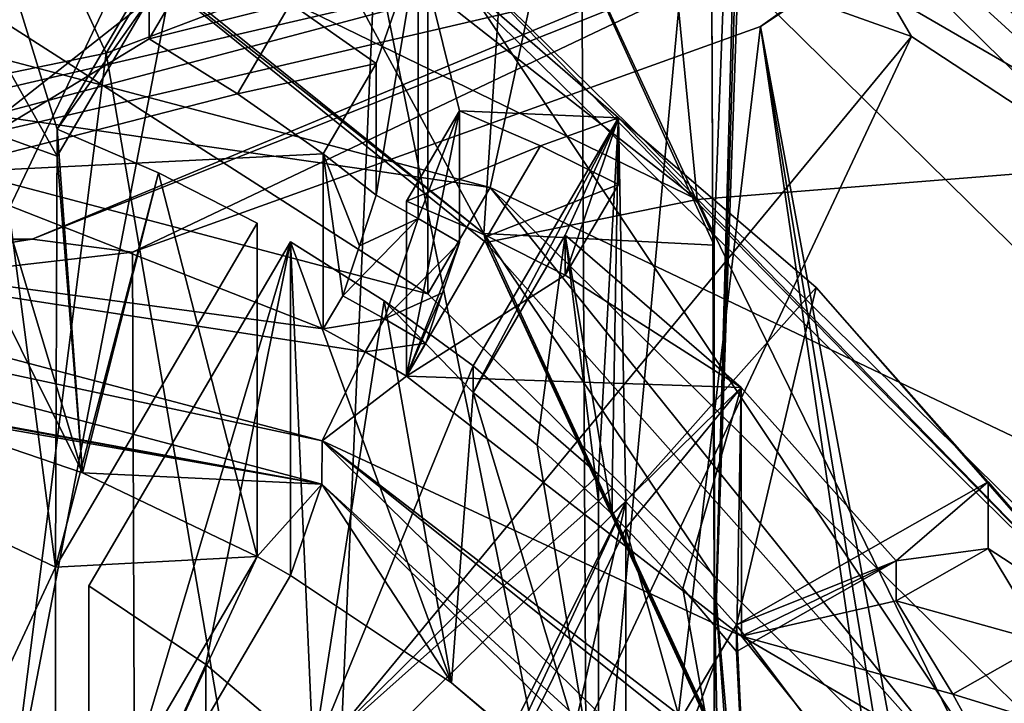
# Model space of a CAD drawing. Units: millimetres. Extents: x -28 to 28, y -97 to 10.
# Drawn here: x 3 to 8, y -74 to -70 of the extents above; entities that cross this region are included whole.
import ezdxf

# ---------------------------------------------------------------- set-up
doc = ezdxf.new("R2010")
doc.units = ezdxf.units.MM
doc.header["$LTSCALE"] = 101.851852
for name, color, linetype in [('1', 7, 'CONTINUOUS'), ('107', 7, 'CONTINUOUS'), ('116', 7, 'CONTINUOUS'), ('119', 7, 'CONTINUOUS'), ('178', 7, 'CONTINUOUS'), ('179', 7, 'CONTINUOUS'), ('180', 7, 'CONTINUOUS'), ('206', 7, 'CONTINUOUS'), ('207', 7, 'CONTINUOUS'), ('208', 7, 'CONTINUOUS'), ('209', 7, 'CONTINUOUS'), ('211', 7, 'CONTINUOUS'), ('213', 7, 'CONTINUOUS'), ('216', 7, 'CONTINUOUS'), ('3', 7, 'CONTINUOUS'), ('332', 7, 'CONTINUOUS'), ('339', 7, 'CONTINUOUS'), ('340', 7, 'CONTINUOUS'), ('341', 7, 'CONTINUOUS'), ('344', 7, 'CONTINUOUS'), ('346', 7, 'CONTINUOUS'), ('347', 7, 'CONTINUOUS'), ('348', 7, 'CONTINUOUS'), ('349', 7, 'CONTINUOUS'), ('420', 7, 'CONTINUOUS'), ('421', 7, 'CONTINUOUS'), ('422', 7, 'CONTINUOUS'), ('423', 7, 'CONTINUOUS'), ('449', 7, 'CONTINUOUS'), ('450', 7, 'CONTINUOUS'), ('451', 7, 'CONTINUOUS'), ('452', 7, 'CONTINUOUS'), ('453', 7, 'CONTINUOUS'), ('454', 7, 'CONTINUOUS'), ('455', 7, 'CONTINUOUS'), ('461', 7, 'CONTINUOUS'), ('462', 7, 'CONTINUOUS'), ('512', 7, 'CONTINUOUS'), ('525', 7, 'CONTINUOUS'), ('527', 7, 'CONTINUOUS'), ('528', 7, 'CONTINUOUS'), ('538', 7, 'CONTINUOUS'), ('541', 7, 'CONTINUOUS'), ('542', 7, 'CONTINUOUS'), ('543', 7, 'CONTINUOUS'), ('544', 7, 'CONTINUOUS')]:
    doc.layers.add(name, color=color, linetype=linetype)

msp = doc.modelspace()

# ---------------------------------------------------------------- linework, layer by layer
at = {"layer": '1', "color": 253, "linetype": 'Continuous', "true_color": 0x999999}
for points in [[(0.0012, -68.301, 67.6478), (0.3303, -76.2993, 64.3165), (3.9124, -68.7439, 67.3921), (0.0012, -68.301, 67.6478)], [(0.3303, -76.2993, 64.3165), (2.4666, -76.2257, 64.3127), (3.9124, -68.7439, 67.3921), (0.3303, -76.2993, 64.3165)], [(3.9124, -68.7439, 67.3921), (2.4666, -76.2257, 64.3127), (7.5673, -70.0458, 66.6404), (3.9124, -68.7439, 67.3921)], [(2.4666, -76.2257, 64.3127), (4.0853, -77.4492, 63.6477), (7.5673, -70.0458, 66.6404), (2.4666, -76.2257, 64.3127)], [(7.5673, -70.0458, 66.6404), (4.0853, -77.4492, 63.6477), (10.666, -72.0795, 65.4663), (7.5673, -70.0458, 66.6404)], [(4.0853, -77.4492, 63.6477), (4.3433, -79.3353, 62.6664), (10.666, -72.0795, 65.4663), (4.0853, -77.4492, 63.6477)], [(10.666, -72.0795, 65.4663), (4.3433, -79.3353, 62.6664), (12.8583, -74.4306, 64.1088), (10.666, -72.0795, 65.4663)]]:
    msp.add_3dface(points, dxfattribs=at)
at = {"layer": '107', "color": 7, "linetype": 'Continuous', "true_color": 0xe0f2ff}
for points in [[(0, -70.9757, 15.8435), (6.5, -69.4674, 16.7143), (0.0043, -71.1924, 15.7183), (0, -70.9757, 15.8435)], [(0.0043, -71.1924, 15.7183), (6.5, -69.4674, 16.7143), (6.6334, -69.6503, 16.6087), (0.0043, -71.1924, 15.7183)]]:
    msp.add_3dface(points, dxfattribs=at)
at = {"layer": '116', "color": 7, "linetype": 'Continuous', "true_color": 0xe0f2ff}
for points in [[(9.588, -68.1262, 17.7722), (10.4192, -89.6162, 41.5707), (6.7823, -69.9943, 16.6936), (9.588, -68.1262, 17.7722)], [(3.5137, -71.1692, 16.0153), (6.7823, -69.9943, 16.6936), (3.6051, -96.6244, 45.6507), (3.5137, -71.1692, 16.0153)], [(3.6051, -96.6244, 45.6507), (6.7823, -69.9943, 16.6936), (10.3747, -94.4753, 46.8915), (3.6051, -96.6244, 45.6507)], [(6.7823, -69.9943, 16.6936), (10.4192, -89.6162, 41.5707), (10.3968, -92.0198, 44.1947), (6.7823, -69.9943, 16.6936)], [(10.3747, -94.4753, 46.8915), (6.7823, -69.9943, 16.6936), (10.3968, -92.0198, 44.1947), (10.3747, -94.4753, 46.8915)], [(0.0052, -71.5707, 15.7835), (3.5137, -71.1692, 16.0153), (3.6051, -96.6244, 45.6507), (0.0052, -71.5707, 15.7835)], [(-3.6051, -96.6244, 45.6507), (0.0052, -71.5707, 15.7835), (3.6051, -96.6244, 45.6507), (-3.6051, -96.6244, 45.6507)]]:
    msp.add_3dface(points, dxfattribs=at)
at = {"layer": '119', "color": 7, "linetype": 'Continuous', "true_color": 0xe0f2ff}
for points in [[(9.588, -68.1262, 17.7722), (6.7823, -69.9943, 16.6936), (8.3811, -68.8536, 17.1488), (9.588, -68.1262, 17.7722)], [(2.9912, -71.1015, 15.851), (6.6334, -69.6503, 16.6087), (8.3811, -68.8536, 17.1488), (2.9912, -71.1015, 15.851)], [(3.5137, -71.1692, 16.0153), (2.9912, -71.1015, 15.851), (8.3811, -68.8536, 17.1488), (3.5137, -71.1692, 16.0153)], [(6.7823, -69.9943, 16.6936), (3.5137, -71.1692, 16.0153), (8.3811, -68.8536, 17.1488), (6.7823, -69.9943, 16.6936)], [(0.0043, -71.1924, 15.7183), (6.6334, -69.6503, 16.6087), (2.9912, -71.1015, 15.851), (0.0043, -71.1924, 15.7183)], [(-2.9912, -71.1015, 15.851), (0.0043, -71.1924, 15.7183), (2.9912, -71.1015, 15.851), (-2.9912, -71.1015, 15.851)], [(0.0052, -71.5707, 15.7835), (-2.9912, -71.1015, 15.851), (2.9912, -71.1015, 15.851), (0.0052, -71.5707, 15.7835)], [(3.5137, -71.1692, 16.0153), (0.0052, -71.5707, 15.7835), (2.9912, -71.1015, 15.851), (3.5137, -71.1692, 16.0153)]]:
    msp.add_3dface(points, dxfattribs=at)
at = {"layer": '178', "linetype": 'Continuous'}
for points in [[(10.3923, -70.5787, -23.9295), (6.0008, -66.5187, -26.1933), (6, -66.2531, -24.6922), (10.3923, -70.5787, -23.9295)], [(10.3915, -70.8426, -25.4309), (6.0008, -66.5187, -26.1933), (10.3923, -70.5787, -23.9295), (10.3915, -70.8426, -25.4309)]]:
    msp.add_3dface(points, dxfattribs=at)
at = {"layer": '179', "linetype": 'Continuous'}
for points in [[(5.5007, -67.3715, -26.043), (6.0008, -66.5187, -26.1933), (9.5255, -71.3351, -25.3441), (5.5007, -67.3715, -26.043)], [(6.0008, -66.5187, -26.1933), (10.3915, -70.8426, -25.4309), (9.5255, -71.3351, -25.3441), (6.0008, -66.5187, -26.1933)]]:
    msp.add_3dface(points, dxfattribs=at)
at = {"layer": '180', "linetype": 'Continuous'}
for points in [[(5.5007, -67.3715, -26.043), (9.5255, -71.3351, -25.3441), (5.5, -67.6659, -27.7173), (5.5007, -67.3715, -26.043)], [(5.5, -67.6659, -27.7173), (9.5255, -71.3351, -25.3441), (9.5263, -71.631, -27.0181), (5.5, -67.6659, -27.7173)]]:
    msp.add_3dface(points, dxfattribs=at)
at = {"layer": '206', "linetype": 'Continuous'}
for points in [[(6.4522, -70.895, -20.8025), (6, -66.2531, -24.6922), (3.5807, -68.6398, -21.2001), (6.4522, -70.895, -20.8025)], [(10.3923, -70.5787, -23.9295), (6, -66.2531, -24.6922), (6.4522, -70.895, -20.8025), (10.3923, -70.5787, -23.9295)], [(6.4522, -70.895, -20.8025), (3.5807, -68.6398, -21.2001), (2.9813, -69.204, -16.4569), (6.4522, -70.895, -20.8025)], [(5.3526, -71.1178, -16.1187), (6.4522, -70.895, -20.8025), (2.9813, -69.204, -16.4569), (5.3526, -71.1178, -16.1187)], [(8.0458, -74.1538, -20.2279), (10.3923, -70.5787, -23.9295), (6.4522, -70.895, -20.8025), (8.0458, -74.1538, -20.2279)], [(12, -76.4875, -22.8876), (10.3923, -70.5787, -23.9295), (8.0458, -74.1538, -20.2279), (12, -76.4875, -22.8876)], [(8.0458, -74.1538, -20.2279), (6.4522, -70.895, -20.8025), (5.3526, -71.1178, -16.1187), (8.0458, -74.1538, -20.2279)], [(6.6187, -73.8624, -15.635), (8.0458, -74.1538, -20.2279), (5.3526, -71.1178, -16.1187), (6.6187, -73.8624, -15.635)]]:
    msp.add_3dface(points, dxfattribs=at)
at = {"layer": '207', "linetype": 'Continuous'}
for points in [[(6.5408, -71.0952, -8.1203), (5.4894, -68.8244, -9.9538), (6.7505, -65.6084, -2.9006), (6.5408, -71.0952, -8.1203)], [(2.9746, -69.1663, -16.2243), (3.1674, -67.0571, -11.2463), (5.3425, -71.0722, -15.8518), (2.9746, -69.1663, -16.2243)], [(3.1674, -67.0571, -11.2463), (5.4894, -68.8244, -9.9538), (5.3425, -71.0722, -15.8518), (3.1674, -67.0571, -11.2463)], [(5.4894, -68.8244, -9.9538), (6.5402, -71.1322, -8.1762), (5.3425, -71.0722, -15.8518), (5.4894, -68.8244, -9.9538)], [(6.5402, -71.1322, -8.1762), (5.4894, -68.8244, -9.9538), (6.5408, -71.0952, -8.1203), (6.5402, -71.1322, -8.1762)], [(5.3425, -71.0722, -15.8518), (6.5402, -71.1322, -8.1762), (6.54, -72.8603, -11.5606), (5.3425, -71.0722, -15.8518)], [(6.6094, -73.8128, -15.3079), (5.3425, -71.0722, -15.8518), (6.54, -72.8603, -11.5606), (6.6094, -73.8128, -15.3079)]]:
    msp.add_3dface(points, dxfattribs=at)
at = {"layer": '208', "linetype": 'Continuous'}
for points in [[(2.9813, -69.204, -16.4569), (2.9746, -69.1663, -16.2243), (5.3425, -71.0722, -15.8518), (2.9813, -69.204, -16.4569)], [(5.3526, -71.1178, -16.1187), (2.9813, -69.204, -16.4569), (5.3425, -71.0722, -15.8518), (5.3526, -71.1178, -16.1187)], [(5.3526, -71.1178, -16.1187), (5.3425, -71.0722, -15.8518), (6.6094, -73.8128, -15.3079), (5.3526, -71.1178, -16.1187)], [(6.6187, -73.8624, -15.635), (5.3526, -71.1178, -16.1187), (6.614, -73.8363, -15.4713), (6.6187, -73.8624, -15.635)], [(5.3526, -71.1178, -16.1187), (6.6094, -73.8128, -15.3079), (6.614, -73.8363, -15.4713), (5.3526, -71.1178, -16.1187)]]:
    msp.add_3dface(points, dxfattribs=at)
at = {"layer": '209', "linetype": 'Continuous'}
for points in [[(6.5408, -71.0952, -8.1203), (6.7505, -65.6084, -2.9006), (6.5424, -73.2681, -6.4193), (6.5408, -71.0952, -8.1203)], [(6.7505, -65.6084, -2.9006), (6.7502, -66.4352, -1.4845), (6.5424, -73.2681, -6.4193), (6.7505, -65.6084, -2.9006)], [(6.7502, -66.4352, -1.4845), (6.7504, -67.2508, -0.0619), (6.5424, -73.2681, -6.4193), (6.7502, -66.4352, -1.4845)], [(6.5402, -71.1322, -8.1762), (6.5408, -71.0952, -8.1203), (6.5417, -73.317, -6.4979), (6.5402, -71.1322, -8.1762)], [(6.5417, -73.317, -6.4979), (6.5408, -71.0952, -8.1203), (6.5424, -73.2681, -6.4193), (6.5417, -73.317, -6.4979)], [(6.54, -72.8603, -11.5606), (6.5402, -71.1322, -8.1762), (6.5408, -75.2552, -10.4509), (6.54, -72.8603, -11.5606)], [(6.5408, -75.2552, -10.4509), (6.5402, -71.1322, -8.1762), (6.5417, -73.317, -6.4979), (6.5408, -75.2552, -10.4509)], [(6.6094, -73.8128, -15.3079), (6.54, -72.8603, -11.5606), (6.7389, -75.108, -15.0492), (6.6094, -73.8128, -15.3079)], [(6.7389, -75.108, -15.0492), (6.54, -72.8603, -11.5606), (6.6092, -76.4031, -14.7889), (6.7389, -75.108, -15.0492)], [(6.6092, -76.4031, -14.7889), (6.54, -72.8603, -11.5606), (6.5408, -75.2552, -10.4509), (6.6092, -76.4031, -14.7889)]]:
    msp.add_3dface(points, dxfattribs=at)
at = {"layer": '211', "linetype": 'Continuous'}
for points in [[(6.5424, -73.2681, -6.4193), (6.7504, -67.2508, -0.0619), (6.5212, -68.1075, 1.4611), (6.5424, -73.2681, -6.4193)], [(5.8478, -68.91, 2.8787), (5.8804, -75.059, -5.1088), (6.5212, -68.1075, 1.4611), (5.8478, -68.91, 2.8787)], [(5.8804, -75.059, -5.1088), (6.5417, -73.317, -6.4979), (6.5212, -68.1075, 1.4611), (5.8804, -75.059, -5.1088)], [(6.5417, -73.317, -6.4979), (6.5424, -73.2681, -6.4193), (6.5212, -68.1075, 1.4611), (6.5417, -73.317, -6.4979)], [(4.7758, -69.6014, 4.0956), (5.8804, -75.059, -5.1088), (5.8478, -68.91, 2.8787), (4.7758, -69.6014, 4.0956)], [(3.3773, -70.1325, 5.0288), (4.4773, -76.5673, -3.9328), (4.7758, -69.6014, 4.0956), (3.3773, -70.1325, 5.0288)], [(4.4773, -76.5673, -3.9328), (5.8804, -75.059, -5.1088), (4.7758, -69.6014, 4.0956), (4.4773, -76.5673, -3.9328)], [(1.7484, -70.4667, 5.6157), (2.4269, -77.6261, -3.1451), (3.3773, -70.1325, 5.0288), (1.7484, -70.4667, 5.6157)], [(2.4269, -77.6261, -3.1451), (4.4773, -76.5673, -3.9328), (3.3773, -70.1325, 5.0288), (2.4269, -77.6261, -3.1451)], [(6.5408, -75.2552, -10.4509), (6.5417, -73.317, -6.4979), (5.8804, -75.059, -5.1088), (6.5408, -75.2552, -10.4509)]]:
    msp.add_3dface(points, dxfattribs=at)
at = {"layer": '213', "linetype": 'Continuous'}
for points in [[(2.6789, -68.6285, 7.7659), (3.3773, -70.1325, 5.0288), (4.9038, -67.6014, 7.4952), (2.6789, -68.6285, 7.7659)], [(3.3773, -70.1325, 5.0288), (4.7758, -69.6014, 4.0956), (4.9038, -67.6014, 7.4952), (3.3773, -70.1325, 5.0288)], [(1.7484, -70.4667, 5.6157), (3.3773, -70.1325, 5.0288), (2.6789, -68.6285, 7.7659), (1.7484, -70.4667, 5.6157)]]:
    msp.add_3dface(points, dxfattribs=at)
at = {"layer": '216', "linetype": 'Continuous'}
for points in [[(0, -70.9757, 15.8435), (2.4855, -69.0598, 13.0047), (4.8899, -68.4683, 13.4099), (0, -70.9757, 15.8435)], [(0, -70.9757, 15.8435), (4.8899, -68.4683, 13.4099), (6.5, -69.4674, 16.7143), (0, -70.9757, 15.8435)]]:
    msp.add_3dface(points, dxfattribs=at)
at = {"layer": '3', "color": 253, "linetype": 'Continuous', "true_color": 0x999999}
for points in [[(6.6899, -68.5393, 66.9158), (12.1695, -72.0922, 64.8646), (8.3522, -68.4695, 65.8464), (6.6899, -68.5393, 66.9158)], [(3.9124, -68.7439, 67.3921), (7.5673, -70.0458, 66.6404), (6.6899, -68.5393, 66.9158), (3.9124, -68.7439, 67.3921)], [(7.5673, -70.0458, 66.6404), (10.666, -72.0795, 65.4663), (6.6899, -68.5393, 66.9158), (7.5673, -70.0458, 66.6404)], [(10.666, -72.0795, 65.4663), (12.1695, -72.0922, 64.8646), (6.6899, -68.5393, 66.9158), (10.666, -72.0795, 65.4663)]]:
    msp.add_3dface(points, dxfattribs=at)
at = {"layer": '332', "linetype": 'Continuous'}
for points in [[(0, -71.1883, -44.6631), (4.4998, -72.3757, -44.4537), (1.1096, -71.7523, -44.5636), (0, -71.1883, -44.6631)], [(4.4998, -72.3757, -44.4537), (2.1032, -71.941, -44.5303), (1.1096, -71.7523, -44.5636), (4.4998, -72.3757, -44.4537)], [(2.1032, -71.941, -44.5303), (4.4998, -72.3757, -44.4537), (2.2964, -71.992, -44.5213), (2.1032, -71.941, -44.5303)], [(2.2964, -71.992, -44.5213), (4.4998, -72.3757, -44.4537), (3.2529, -72.3179, -44.4639), (2.2964, -71.992, -44.5213)], [(4.4998, -72.3757, -44.4537), (4.1631, -72.7535, -44.3871), (3.2529, -72.3179, -44.4639), (4.4998, -72.3757, -44.4537)], [(4.1631, -72.7535, -44.3871), (4.4998, -72.3757, -44.4537), (4.3363, -72.8519, -44.3697), (4.1631, -72.7535, -44.3871)], [(4.3363, -72.8519, -44.3697), (4.4998, -72.3757, -44.4537), (5.1745, -73.4106, -44.2712), (4.3363, -72.8519, -44.3697)], [(4.4998, -72.3757, -44.4537), (7.7943, -75.6201, -43.8816), (5.1745, -73.4106, -44.2712), (4.4998, -72.3757, -44.4537)], [(3.113, -74.5447, -44.0712), (4.1631, -72.7535, -44.3871), (3.2862, -74.6431, -44.0539), (3.113, -74.5447, -44.0712)], [(3.2862, -74.6431, -44.0539), (4.1631, -72.7535, -44.3871), (4.3363, -72.8519, -44.3697), (3.2862, -74.6431, -44.0539)], [(7.7943, -75.6201, -43.8816), (5.9393, -74.0633, -44.1561), (5.1745, -73.4106, -44.2712), (7.7943, -75.6201, -43.8816)]]:
    msp.add_3dface(points, dxfattribs=at)
at = {"layer": '339', "linetype": 'Continuous'}
for points in [[(3.113, -72.8082, -34.2232), (2.4493, -74.2286, -44.127), (2.4493, -72.4921, -34.2789), (3.113, -72.8082, -34.2232)], [(3.113, -74.5447, -44.0712), (2.4493, -74.2286, -44.127), (3.113, -72.8082, -34.2232), (3.113, -74.5447, -44.0712)], [(3.8961, -73.3148, -34.1338), (3.2862, -74.6431, -44.0539), (3.2862, -72.9066, -34.2058), (3.8961, -73.3148, -34.1338)], [(3.8962, -75.0513, -43.9819), (3.2862, -74.6431, -44.0539), (3.8961, -73.3148, -34.1338), (3.8962, -75.0513, -43.9819)], [(4.4542, -73.7893, -34.0502), (3.8962, -75.0513, -43.9819), (3.8961, -73.3148, -34.1338), (4.4542, -73.7893, -34.0502)]]:
    msp.add_3dface(points, dxfattribs=at)
at = {"layer": '340', "linetype": 'Continuous'}
for points in [[(3.113, -72.8082, -34.2232), (2.4493, -72.4921, -34.2789), (2.5885, -68.8027, -34.9294), (3.113, -72.8082, -34.2232)], [(3.1213, -70.529, -34.625), (3.113, -72.8082, -34.2232), (2.5885, -68.8027, -34.9294), (3.1213, -70.529, -34.625)], [(3.8783, -69.2378, -34.8527), (3.1213, -70.529, -34.625), (2.5885, -68.8027, -34.9294), (3.8783, -69.2378, -34.8527)], [(5.2863, -71.76, -34.408), (6.0433, -70.4688, -34.6357), (5.9393, -72.3268, -34.308), (5.2863, -71.76, -34.408)], [(5.9393, -72.3268, -34.308), (6.0433, -70.4688, -34.6357), (6.0104, -72.396, -34.2958), (5.9393, -72.3268, -34.308)], [(6.0104, -72.396, -34.2958), (6.0433, -70.4688, -34.6357), (6.0807, -72.4661, -34.2835), (6.0104, -72.396, -34.2958)], [(6.0433, -70.4688, -34.6357), (7.0713, -71.3517, -34.48), (6.0807, -72.4661, -34.2835), (6.0433, -70.4688, -34.6357)], [(3.113, -72.8082, -34.2232), (3.1213, -70.529, -34.625), (3.6497, -70.7552, -34.5852), (3.113, -72.8082, -34.2232)], [(4.1631, -71.017, -34.539), (3.113, -72.8082, -34.2232), (3.6497, -70.7552, -34.5852), (4.1631, -71.017, -34.539)], [(3.8961, -73.3148, -34.1338), (3.2862, -72.9066, -34.2058), (4.3363, -71.1155, -34.5216), (3.8961, -73.3148, -34.1338)], [(4.4542, -73.7893, -34.0502), (3.8961, -73.3148, -34.1338), (4.3363, -71.1155, -34.5216), (4.4542, -73.7893, -34.0502)], [(4.8233, -71.4224, -34.4675), (4.4542, -73.7893, -34.0502), (4.3363, -71.1155, -34.5216), (4.8233, -71.4224, -34.4675)], [(7.0713, -71.3517, -34.48), (6.6562, -73.1091, -34.1701), (6.0807, -72.4661, -34.2835), (7.0713, -71.3517, -34.48)], [(7.9673, -72.3636, -34.3016), (6.6562, -73.1091, -34.1701), (7.0713, -71.3517, -34.48), (7.9673, -72.3636, -34.3016)], [(5.2863, -71.76, -34.408), (4.4542, -73.7893, -34.0502), (4.8233, -71.4224, -34.4675), (5.2863, -71.76, -34.408)], [(4.4542, -73.7893, -34.0502), (5.2863, -71.76, -34.408), (5.9393, -72.3268, -34.308), (4.4542, -73.7893, -34.0502)], [(5.0775, -74.4783, -33.9287), (4.5956, -73.9285, -34.0256), (6.0807, -72.4661, -34.2835), (5.0775, -74.4783, -33.9287)], [(5.4919, -75.0788, -33.8228), (5.0775, -74.4783, -33.9287), (6.0807, -72.4661, -34.2835), (5.4919, -75.0788, -33.8228)], [(6.6562, -73.1091, -34.1701), (5.4919, -75.0788, -33.8228), (6.0807, -72.4661, -34.2835), (6.6562, -73.1091, -34.1701)], [(5.4919, -75.0788, -33.8228), (6.6562, -73.1091, -34.1701), (6.999, -73.5651, -34.0897), (5.4919, -75.0788, -33.8228)]]:
    msp.add_3dface(points, dxfattribs=at)
at = {"layer": '341', "linetype": 'Continuous'}
for points in [[(2.2964, -71.992, -44.5213), (3.2529, -72.3179, -44.4639), (2.2964, -70.3944, -35.4611), (2.2964, -71.992, -44.5213)], [(2.2964, -70.3944, -35.4611), (3.2529, -72.3179, -44.4639), (2.713, -70.521, -35.4388), (2.2964, -70.3944, -35.4611)], [(2.713, -70.521, -35.4388), (3.2529, -72.3179, -44.4639), (3.1213, -70.6679, -35.4129), (2.713, -70.521, -35.4388)], [(3.1213, -70.529, -34.625), (3.2529, -72.3179, -44.4639), (3.6497, -70.7552, -34.5852), (3.1213, -70.529, -34.625)], [(3.2529, -72.3179, -44.4639), (3.1213, -70.529, -34.625), (3.1213, -70.6679, -35.4129), (3.2529, -72.3179, -44.4639)], [(3.2529, -72.3179, -44.4639), (4.1631, -72.7535, -44.3871), (3.6497, -70.7552, -34.5852), (3.2529, -72.3179, -44.4639)], [(4.1631, -72.7535, -44.3871), (4.1631, -71.017, -34.539), (3.6497, -70.7552, -34.5852), (4.1631, -72.7535, -44.3871)], [(4.3363, -72.8519, -44.3697), (5.1745, -73.4106, -44.2712), (4.3363, -71.1155, -34.5216), (4.3363, -72.8519, -44.3697)], [(5.1745, -73.4106, -44.2712), (4.8233, -71.4224, -34.4675), (4.3363, -71.1155, -34.5216), (5.1745, -73.4106, -44.2712)], [(4.8233, -71.4224, -34.4675), (5.1745, -73.4106, -44.2712), (5.2863, -71.899, -35.1958), (4.8233, -71.4224, -34.4675)], [(5.2863, -71.76, -34.408), (4.8233, -71.4224, -34.4675), (5.2863, -71.899, -35.1958), (5.2863, -71.76, -34.408)], [(5.1745, -73.4106, -44.2712), (5.9393, -74.0633, -44.1561), (5.2863, -71.899, -35.1958), (5.1745, -73.4106, -44.2712)], [(5.2863, -71.899, -35.1958), (5.9393, -74.0633, -44.1561), (5.6197, -72.1737, -35.1474), (5.2863, -71.899, -35.1958)], [(5.6197, -72.1737, -35.1474), (5.9393, -74.0633, -44.1561), (5.9393, -72.4657, -35.0959), (5.6197, -72.1737, -35.1474)], [(6.0807, -74.2025, -44.1316), (6.7435, -74.9558, -43.9988), (6.0807, -72.605, -35.0713), (6.0807, -74.2025, -44.1316)], [(6.0807, -72.605, -35.0713), (6.7435, -74.9558, -43.9988), (6.3772, -72.9197, -35.0158), (6.0807, -72.605, -35.0713)], [(6.3772, -72.9197, -35.0158), (6.7435, -74.9558, -43.9988), (6.6562, -73.248, -34.958), (6.3772, -72.9197, -35.0158)], [(6.6562, -73.1091, -34.1701), (6.7435, -74.9558, -43.9988), (6.999, -73.5651, -34.0897), (6.6562, -73.1091, -34.1701)], [(6.7435, -74.9558, -43.9988), (6.6562, -73.1091, -34.1701), (6.6562, -73.248, -34.958), (6.7435, -74.9558, -43.9988)]]:
    msp.add_3dface(points, dxfattribs=at)
at = {"layer": '344', "linetype": 'Continuous'}
for points in [[(3.6009, -69.8497, -35.5572), (2.4458, -70.7584, -42.9619), (2.4458, -69.4647, -35.625), (3.6009, -69.8497, -35.5572)], [(3.6009, -70.0581, -36.7389), (2.4458, -70.7584, -42.9619), (3.6009, -69.8497, -35.5572), (3.6009, -70.0581, -36.7389)], [(4.0594, -70.3449, -37.1947), (2.4458, -70.7584, -42.9619), (3.6009, -70.0581, -36.7389), (4.0594, -70.3449, -37.1947)], [(4.5068, -70.6562, -37.6489), (2.4458, -70.7584, -42.9619), (4.0594, -70.3449, -37.1947), (4.5068, -70.6562, -37.6489)], [(4.5068, -71.5678, -42.8191), (2.4458, -70.7584, -42.9619), (4.5068, -70.6562, -37.6489), (4.5068, -71.5678, -42.8191)], [(4.9399, -70.9024, -37.6055), (5.3607, -71.0848, -37.0643), (4.9399, -71.814, -42.7757), (4.9399, -70.9024, -37.6055)], [(5.3607, -71.0848, -37.0643), (5.766, -71.2891, -36.5219), (4.9399, -71.814, -42.7757), (5.3607, -71.0848, -37.0643)], [(5.766, -71.2891, -36.5219), (5.766, -71.0807, -35.3401), (6.6821, -71.8734, -35.2003), (5.766, -71.2891, -36.5219)], [(4.9399, -71.814, -42.7757), (5.766, -71.2891, -36.5219), (6.6821, -71.8734, -35.2003), (4.9399, -71.814, -42.7757)], [(6.6822, -73.1671, -42.5372), (4.9399, -71.814, -42.7757), (6.6821, -71.8734, -35.2003), (6.6822, -73.1671, -42.5372)], [(7.487, -72.7756, -35.0412), (6.6822, -73.1671, -42.5372), (6.6821, -71.8734, -35.2003), (7.487, -72.7756, -35.0412)], [(7.487, -72.984, -36.223), (6.6822, -73.1671, -42.5372), (7.487, -72.7756, -35.0412), (7.487, -72.984, -36.223)], [(7.7824, -73.4697, -36.6437), (6.6822, -73.1671, -42.5372), (7.487, -72.984, -36.223), (7.7824, -73.4697, -36.6437)], [(8.0561, -74.8829, -42.2346), (6.6822, -73.1671, -42.5372), (8.0561, -73.9712, -37.0644), (8.0561, -74.8829, -42.2346)], [(8.0561, -73.9712, -37.0644), (6.6822, -73.1671, -42.5372), (7.7824, -73.4697, -36.6437), (8.0561, -73.9712, -37.0644)]]:
    msp.add_3dface(points, dxfattribs=at)
at = {"layer": '346', "linetype": 'Continuous'}
for points in [[(8.6601, -73.1652, -32.8402), (5.0001, -69.5608, -33.4757), (5.0503, -69.4756, -33.4907), (8.6601, -73.1652, -32.8402)], [(8.7466, -73.1158, -32.8489), (8.6601, -73.1652, -32.8402), (5.0503, -69.4756, -33.4907), (8.7466, -73.1158, -32.8489)]]:
    msp.add_3dface(points, dxfattribs=at)
at = {"layer": '347', "linetype": 'Continuous'}
for points in [[(0, -71.1883, -44.6631), (0, -70.9626, -43.3828), (4.5, -72.15, -43.1734), (0, -71.1883, -44.6631)], [(4.4998, -72.3757, -44.4537), (0, -71.1883, -44.6631), (4.5, -72.15, -43.1734), (4.4998, -72.3757, -44.4537)], [(7.7942, -75.3942, -42.6014), (4.4998, -72.3757, -44.4537), (4.5, -72.15, -43.1734), (7.7942, -75.3942, -42.6014)], [(7.7943, -75.6201, -43.8816), (4.4998, -72.3757, -44.4537), (7.7942, -75.3942, -42.6014), (7.7943, -75.6201, -43.8816)]]:
    msp.add_3dface(points, dxfattribs=at)
at = {"layer": '348', "linetype": 'Continuous'}
for points in [[(0, -70.9626, -43.3828), (2.4458, -70.7584, -42.9619), (4.5068, -71.5678, -42.8191), (0, -70.9626, -43.3828)], [(0, -70.9626, -43.3828), (4.5068, -71.5678, -42.8191), (4.725, -71.6881, -42.7979), (0, -70.9626, -43.3828)], [(4.5, -72.15, -43.1734), (0, -70.9626, -43.3828), (4.725, -71.6881, -42.7979), (4.5, -72.15, -43.1734)], [(4.9399, -71.814, -42.7757), (4.5, -72.15, -43.1734), (4.725, -71.6881, -42.7979), (4.9399, -71.814, -42.7757)], [(4.9399, -71.814, -42.7757), (6.6822, -73.1671, -42.5372), (4.5, -72.15, -43.1734), (4.9399, -71.814, -42.7757)], [(6.6822, -73.1671, -42.5372), (8.0561, -74.8829, -42.2346), (4.5, -72.15, -43.1734), (6.6822, -73.1671, -42.5372)], [(4.5, -72.15, -43.1734), (8.0561, -74.8829, -42.2346), (8.1839, -75.0945, -42.1973), (4.5, -72.15, -43.1734)], [(7.7942, -75.3942, -42.6014), (4.5, -72.15, -43.1734), (8.1839, -75.0945, -42.1973), (7.7942, -75.3942, -42.6014)]]:
    msp.add_3dface(points, dxfattribs=at)
at = {"layer": '349', "linetype": 'Continuous'}
for points in [[(4.3353, -69.8745, -37.2778), (5.0001, -69.5608, -33.4757), (4.7819, -70.1869, -37.7316), (4.3353, -69.8745, -37.2778)], [(4.7819, -70.1869, -37.7316), (5.0001, -69.5608, -33.4757), (4.7819, -70.8726, -41.6202), (4.7819, -70.1869, -37.7316)], [(4.7819, -70.8726, -41.6202), (5.0001, -69.5608, -33.4757), (5, -70.993, -41.599), (4.7819, -70.8726, -41.6202)], [(5, -70.993, -41.599), (5.0001, -69.5608, -33.4757), (5.2149, -70.4331, -37.6882), (5, -70.993, -41.599)], [(6.0433, -70.4688, -34.6357), (5.0001, -69.5608, -33.4757), (8.6601, -73.1652, -32.8402), (6.0433, -70.4688, -34.6357)], [(5.0001, -69.5608, -33.4757), (6.0433, -70.4688, -34.6357), (5.2149, -70.4331, -37.6882), (5.0001, -69.5608, -33.4757)], [(5.2149, -71.1188, -41.5768), (5, -70.993, -41.599), (5.2149, -70.4331, -37.6882), (5.2149, -71.1188, -41.5768)], [(5.2149, -70.4331, -37.6882), (6.0433, -70.4688, -34.6357), (5.6364, -70.6143, -37.1474), (5.2149, -70.4331, -37.6882)], [(5.6364, -70.6143, -37.1474), (6.0433, -70.4688, -34.6357), (6.0433, -70.8161, -36.6053), (5.6364, -70.6143, -37.1474)], [(7.0713, -71.3517, -34.48), (6.0433, -70.4688, -34.6357), (8.6601, -73.1652, -32.8402), (7.0713, -71.3517, -34.48)], [(7.9673, -72.3636, -34.3016), (7.0713, -71.3517, -34.48), (8.6601, -73.1652, -32.8402), (7.9673, -72.3636, -34.3016)], [(7.9673, -72.3636, -34.3016), (8.6601, -73.1652, -32.8402), (7.9673, -72.7109, -36.2712), (7.9673, -72.3636, -34.3016)], [(7.9673, -72.7109, -36.2712), (8.6601, -73.1652, -32.8402), (8.2602, -73.1982, -36.6918), (7.9673, -72.7109, -36.2712)]]:
    msp.add_3dface(points, dxfattribs=at)
at = {"layer": '420', "linetype": 'Continuous'}
for points in [[(3.2862, -74.6431, -44.0539), (4.3363, -72.8519, -44.3697), (4.3363, -71.1155, -34.5216), (3.2862, -74.6431, -44.0539)], [(3.2862, -72.9066, -34.2058), (3.2862, -74.6431, -44.0539), (4.3363, -71.1155, -34.5216), (3.2862, -72.9066, -34.2058)]]:
    msp.add_3dface(points, dxfattribs=at)
at = {"layer": '421', "linetype": 'Continuous'}
for points in [[(4.1631, -72.7535, -44.3871), (3.113, -72.8082, -34.2232), (4.1631, -71.017, -34.539), (4.1631, -72.7535, -44.3871)], [(4.1631, -72.7535, -44.3871), (3.113, -74.5447, -44.0712), (3.113, -72.8082, -34.2232), (4.1631, -72.7535, -44.3871)]]:
    msp.add_3dface(points, dxfattribs=at)
at = {"layer": '422', "linetype": 'Continuous'}
for points in [[(4.5956, -73.9285, -34.0256), (4.5956, -75.665, -43.8737), (6.0807, -72.4661, -34.2835), (4.5956, -73.9285, -34.0256)], [(6.0807, -72.4661, -34.2835), (4.5956, -75.665, -43.8737), (6.0807, -72.605, -35.0713), (6.0807, -72.4661, -34.2835)], [(4.5956, -75.665, -43.8737), (6.0807, -74.2025, -44.1316), (6.0807, -72.605, -35.0713), (4.5956, -75.665, -43.8737)]]:
    msp.add_3dface(points, dxfattribs=at)
at = {"layer": '423', "linetype": 'Continuous'}
for points in [[(4.4542, -73.7893, -34.0502), (5.9393, -72.3268, -34.308), (5.9393, -72.4657, -35.0959), (4.4542, -73.7893, -34.0502)], [(5.9393, -74.0633, -44.1561), (4.4542, -73.7893, -34.0502), (5.9393, -72.4657, -35.0959), (5.9393, -74.0633, -44.1561)]]:
    msp.add_3dface(points, dxfattribs=at)
at = {"layer": '449', "linetype": 'Continuous'}
for points in [[(6.0433, -70.4688, -34.6357), (5.2863, -71.76, -34.408), (5.2863, -71.899, -35.1958), (6.0433, -70.4688, -34.6357)], [(6.0433, -70.4688, -34.6357), (5.2863, -71.899, -35.1958), (5.766, -71.0807, -35.3401), (6.0433, -70.4688, -34.6357)], [(6.0433, -70.4688, -34.6357), (5.766, -71.0807, -35.3401), (5.766, -71.2891, -36.5219), (6.0433, -70.4688, -34.6357)], [(6.0433, -70.4688, -34.6357), (5.766, -71.2891, -36.5219), (6.0433, -70.8161, -36.6053), (6.0433, -70.4688, -34.6357)]]:
    msp.add_3dface(points, dxfattribs=at)
at = {"layer": '450', "linetype": 'Continuous'}
for points in [[(4.9399, -70.9024, -37.6055), (5.2149, -70.4331, -37.6882), (5.6364, -70.6143, -37.1474), (4.9399, -70.9024, -37.6055)], [(5.3607, -71.0848, -37.0643), (4.9399, -70.9024, -37.6055), (5.6364, -70.6143, -37.1474), (5.3607, -71.0848, -37.0643)], [(5.3607, -71.0848, -37.0643), (5.6364, -70.6143, -37.1474), (6.0433, -70.8161, -36.6053), (5.3607, -71.0848, -37.0643)], [(5.766, -71.2891, -36.5219), (5.3607, -71.0848, -37.0643), (6.0433, -70.8161, -36.6053), (5.766, -71.2891, -36.5219)]]:
    msp.add_3dface(points, dxfattribs=at)
at = {"layer": '451', "linetype": 'Continuous'}
for points in [[(4.9399, -70.9024, -37.6055), (4.9399, -71.814, -42.7757), (5.2149, -70.4331, -37.6882), (4.9399, -70.9024, -37.6055)], [(4.9399, -71.814, -42.7757), (5.2149, -71.1188, -41.5768), (5.2149, -70.4331, -37.6882), (4.9399, -71.814, -42.7757)], [(5.2149, -71.1188, -41.5768), (4.9399, -71.814, -42.7757), (5.1276, -71.381, -42.1925), (5.2149, -71.1188, -41.5768)], [(5.1276, -71.381, -42.1925), (4.9399, -71.814, -42.7757), (5.0405, -71.6423, -42.806), (5.1276, -71.381, -42.1925)]]:
    msp.add_3dface(points, dxfattribs=at)
at = {"layer": '452', "linetype": 'Continuous'}
for points in [[(4.8256, -71.5164, -42.8282), (4.5068, -71.5678, -42.8191), (4.6075, -71.3961, -42.8494), (4.8256, -71.5164, -42.8282)], [(4.725, -71.6881, -42.7979), (4.5068, -71.5678, -42.8191), (4.8256, -71.5164, -42.8282), (4.725, -71.6881, -42.7979)], [(5.0405, -71.6423, -42.806), (4.725, -71.6881, -42.7979), (4.8256, -71.5164, -42.8282), (5.0405, -71.6423, -42.806)], [(4.9399, -71.814, -42.7757), (4.725, -71.6881, -42.7979), (5.0405, -71.6423, -42.806), (4.9399, -71.814, -42.7757)]]:
    msp.add_3dface(points, dxfattribs=at)
at = {"layer": '453', "linetype": 'Continuous'}
for points in [[(4.5068, -70.6562, -37.6489), (4.7819, -70.1869, -37.7316), (4.7819, -70.8726, -41.6202), (4.5068, -70.6562, -37.6489)], [(4.5068, -71.5678, -42.8191), (4.5068, -70.6562, -37.6489), (4.6075, -71.3961, -42.8494), (4.5068, -71.5678, -42.8191)], [(4.5068, -70.6562, -37.6489), (4.7819, -70.8726, -41.6202), (4.6946, -71.1348, -42.2359), (4.5068, -70.6562, -37.6489)], [(4.6075, -71.3961, -42.8494), (4.5068, -70.6562, -37.6489), (4.6946, -71.1348, -42.2359), (4.6075, -71.3961, -42.8494)]]:
    msp.add_3dface(points, dxfattribs=at)
at = {"layer": '454', "linetype": 'Continuous'}
for points in [[(3.6009, -70.0581, -36.7389), (3.8783, -69.5851, -36.8223), (4.3353, -69.8745, -37.2778), (3.6009, -70.0581, -36.7389)], [(4.0594, -70.3449, -37.1947), (3.6009, -70.0581, -36.7389), (4.3353, -69.8745, -37.2778), (4.0594, -70.3449, -37.1947)], [(4.0594, -70.3449, -37.1947), (4.3353, -69.8745, -37.2778), (4.7819, -70.1869, -37.7316), (4.0594, -70.3449, -37.1947)], [(4.5068, -70.6562, -37.6489), (4.0594, -70.3449, -37.1947), (4.7819, -70.1869, -37.7316), (4.5068, -70.6562, -37.6489)]]:
    msp.add_3dface(points, dxfattribs=at)
at = {"layer": '455', "linetype": 'Continuous'}
for points in [[(3.1213, -70.529, -34.625), (3.8783, -69.2378, -34.8527), (3.6009, -69.8497, -35.5572), (3.1213, -70.529, -34.625)], [(3.6009, -70.0581, -36.7389), (3.6009, -69.8497, -35.5572), (3.8783, -69.5851, -36.8223), (3.6009, -70.0581, -36.7389)], [(3.1213, -70.6679, -35.4129), (3.1213, -70.529, -34.625), (3.6009, -69.8497, -35.5572), (3.1213, -70.6679, -35.4129)]]:
    msp.add_3dface(points, dxfattribs=at)
at = {"layer": '461', "linetype": 'Continuous'}
for points in [[(7.487, -72.984, -36.223), (7.9673, -72.7109, -36.2712), (8.2602, -73.1982, -36.6918), (7.487, -72.984, -36.223)], [(7.7824, -73.4697, -36.6437), (7.487, -72.984, -36.223), (8.2602, -73.1982, -36.6918), (7.7824, -73.4697, -36.6437)], [(7.7824, -73.4697, -36.6437), (8.2602, -73.1982, -36.6918), (8.5325, -73.7003, -37.1121), (7.7824, -73.4697, -36.6437)], [(8.0561, -73.9712, -37.0644), (7.7824, -73.4697, -36.6437), (8.5325, -73.7003, -37.1121), (8.0561, -73.9712, -37.0644)]]:
    msp.add_3dface(points, dxfattribs=at)
at = {"layer": '462', "linetype": 'Continuous'}
for points in [[(6.6562, -73.1091, -34.1701), (7.9673, -72.3636, -34.3016), (7.487, -72.7756, -35.0412), (6.6562, -73.1091, -34.1701)], [(7.487, -72.7756, -35.0412), (7.9673, -72.3636, -34.3016), (7.9673, -72.7109, -36.2712), (7.487, -72.7756, -35.0412)], [(7.487, -72.984, -36.223), (7.487, -72.7756, -35.0412), (7.9673, -72.7109, -36.2712), (7.487, -72.984, -36.223)], [(6.6562, -73.248, -34.958), (6.6562, -73.1091, -34.1701), (7.487, -72.7756, -35.0412), (6.6562, -73.248, -34.958)]]:
    msp.add_3dface(points, dxfattribs=at)
at = {"layer": '512', "linetype": 'Continuous'}
for points in [[(4.7819, -70.8726, -41.6202), (5, -70.993, -41.599), (4.6946, -71.1348, -42.2359), (4.7819, -70.8726, -41.6202)], [(5, -70.993, -41.599), (4.8256, -71.5164, -42.8282), (4.6075, -71.3961, -42.8494), (5, -70.993, -41.599)], [(5, -70.993, -41.599), (4.6075, -71.3961, -42.8494), (4.6946, -71.1348, -42.2359), (5, -70.993, -41.599)], [(5, -70.993, -41.599), (5.2149, -71.1188, -41.5768), (4.8256, -71.5164, -42.8282), (5, -70.993, -41.599)], [(5.2149, -71.1188, -41.5768), (5.1276, -71.381, -42.1925), (4.8256, -71.5164, -42.8282), (5.2149, -71.1188, -41.5768)], [(5.1276, -71.381, -42.1925), (5.0405, -71.6423, -42.806), (4.8256, -71.5164, -42.8282), (5.1276, -71.381, -42.1925)]]:
    msp.add_3dface(points, dxfattribs=at)
at = {"layer": '525', "linetype": 'Continuous'}
for points in [[(2.713, -70.521, -35.4388), (3.1213, -70.6679, -35.4129), (2.4458, -69.4647, -35.625), (2.713, -70.521, -35.4388)], [(3.1213, -70.6679, -35.4129), (3.6009, -69.8497, -35.5572), (2.4458, -69.4647, -35.625), (3.1213, -70.6679, -35.4129)]]:
    msp.add_3dface(points, dxfattribs=at)
at = {"layer": '527', "linetype": 'Continuous'}
for points in [[(5.2863, -71.899, -35.1958), (5.6197, -72.1737, -35.1474), (5.766, -71.0807, -35.3401), (5.2863, -71.899, -35.1958)], [(5.6197, -72.1737, -35.1474), (5.9393, -72.4657, -35.0959), (5.766, -71.0807, -35.3401), (5.6197, -72.1737, -35.1474)], [(5.766, -71.0807, -35.3401), (5.9393, -72.4657, -35.0959), (6.0104, -72.5349, -35.0837), (5.766, -71.0807, -35.3401)], [(6.6821, -71.8734, -35.2003), (5.766, -71.0807, -35.3401), (6.0104, -72.5349, -35.0837), (6.6821, -71.8734, -35.2003)], [(6.0807, -72.605, -35.0713), (6.6821, -71.8734, -35.2003), (6.0104, -72.5349, -35.0837), (6.0807, -72.605, -35.0713)], [(6.0807, -72.605, -35.0713), (6.3772, -72.9197, -35.0158), (6.6821, -71.8734, -35.2003), (6.0807, -72.605, -35.0713)], [(6.3772, -72.9197, -35.0158), (6.6562, -73.248, -34.958), (6.6821, -71.8734, -35.2003), (6.3772, -72.9197, -35.0158)], [(6.6562, -73.248, -34.958), (7.487, -72.7756, -35.0412), (6.6821, -71.8734, -35.2003), (6.6562, -73.248, -34.958)]]:
    msp.add_3dface(points, dxfattribs=at)
at = {"layer": '528', "linetype": 'Continuous'}
for points in [[(5.9393, -72.3268, -34.308), (6.0104, -72.396, -34.2958), (5.9393, -72.4657, -35.0959), (5.9393, -72.3268, -34.308)], [(5.9393, -72.4657, -35.0959), (6.0104, -72.396, -34.2958), (6.0104, -72.5349, -35.0837), (5.9393, -72.4657, -35.0959)], [(6.0104, -72.396, -34.2958), (6.0807, -72.4661, -34.2835), (6.0104, -72.5349, -35.0837), (6.0104, -72.396, -34.2958)], [(6.0807, -72.4661, -34.2835), (6.0807, -72.605, -35.0713), (6.0104, -72.5349, -35.0837), (6.0807, -72.4661, -34.2835)]]:
    msp.add_3dface(points, dxfattribs=at)
at = {"layer": '538', "linetype": 'Continuous'}
for points in [[(5.3753, -70.8314, -44.4214), (0, -70.0529, -44.5586), (0, -69.4128, -44.6715), (5.3753, -70.8314, -44.4214)], [(0, -70.0529, -44.5586), (5.3753, -70.8314, -44.4214), (5.0499, -71.3856, -44.3236), (0, -70.0529, -44.5586)], [(5.0499, -71.3856, -44.3236), (5.3753, -70.8314, -44.4214), (8.7469, -75.0262, -43.6817), (5.0499, -71.3856, -44.3236)], [(5.3753, -70.8314, -44.4214), (9.3095, -74.7059, -43.7382), (8.7469, -75.0262, -43.6817), (5.3753, -70.8314, -44.4214)]]:
    msp.add_3dface(points, dxfattribs=at)
at = {"layer": '541', "linetype": 'Continuous'}
for points in [[(5.5, -67.6659, -27.7173), (9.5263, -71.631, -27.0181), (5.8003, -67.1545, -27.8074), (5.5, -67.6659, -27.7173)], [(5.8003, -67.1545, -27.8074), (9.5263, -71.631, -27.0181), (10.0456, -71.3353, -27.0703), (5.8003, -67.1545, -27.8074)]]:
    msp.add_3dface(points, dxfattribs=at)
at = {"layer": '542', "linetype": 'Continuous'}
for points in [[(5.0503, -69.4756, -33.4907), (0, -68.1428, -33.7257), (5.0499, -71.3856, -44.3236), (5.0503, -69.4756, -33.4907)], [(0, -68.1428, -33.7257), (0, -70.0529, -44.5586), (5.0499, -71.3856, -44.3236), (0, -68.1428, -33.7257)], [(5.0503, -69.4756, -33.4907), (5.0499, -71.3856, -44.3236), (8.7469, -75.0262, -43.6817), (5.0503, -69.4756, -33.4907)], [(8.7466, -73.1158, -32.8489), (5.0503, -69.4756, -33.4907), (8.7469, -75.0262, -43.6817), (8.7466, -73.1158, -32.8489)]]:
    msp.add_3dface(points, dxfattribs=at)
at = {"layer": '543', "linetype": 'Continuous'}
for points in [[(5.3753, -70.8314, -44.4214), (0, -69.4128, -44.6715), (5.8, -68.8749, -37.5663), (5.3753, -70.8314, -44.4214)], [(10.0459, -73.0563, -36.829), (5.3753, -70.8314, -44.4214), (5.8, -68.8749, -37.5663), (10.0459, -73.0563, -36.829)], [(9.3095, -74.7059, -43.7382), (5.3753, -70.8314, -44.4214), (10.0459, -73.0563, -36.829), (9.3095, -74.7059, -43.7382)]]:
    msp.add_3dface(points, dxfattribs=at)
at = {"layer": '544', "linetype": 'Continuous'}
for points in [[(5.8003, -67.1545, -27.8074), (10.0456, -71.3353, -27.0703), (5.8, -68.8749, -37.5663), (5.8003, -67.1545, -27.8074)], [(10.0456, -71.3353, -27.0703), (10.0459, -73.0563, -36.829), (5.8, -68.8749, -37.5663), (10.0456, -71.3353, -27.0703)]]:
    msp.add_3dface(points, dxfattribs=at)

doc.saveas('drawing.dxf')
